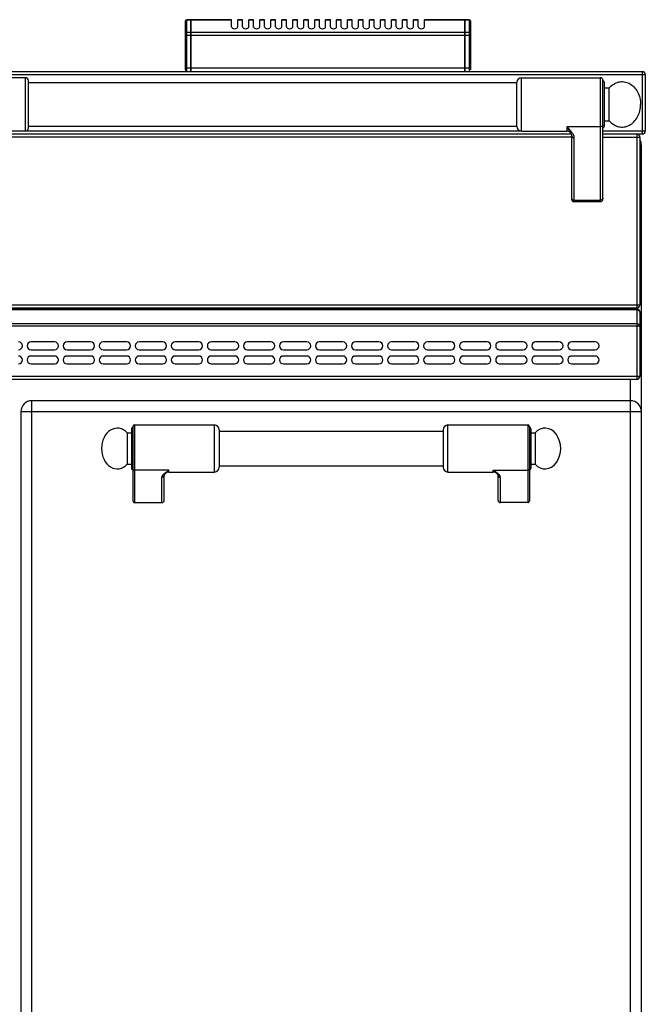
# Model space of a CAD drawing. Units: millimetres. Extents: x 176 to 2830, y -3 to 1915.
# Drawn here: x 1281 to 1681, y 1285 to 1913 of the extents above; entities that cross this region are included whole.
import ezdxf

# ---------------------------------------------------------------- set-up
doc = ezdxf.new("R2010")
doc.units = ezdxf.units.MM
doc.header["$LTSCALE"] = 165
doc.layers.get('0').update_dxf_attribs({"linetype": 'CONTINUOUS'})
doc.layers.add('AXES', color=7, linetype='CONTINUOUS')
doc.layers.add('REPERES', color=7, linetype='CONTINUOUS')

msp = doc.modelspace()

# ---------------------------------------------------------------- linework, layer by layer
at = {"color": 7, "linetype": 'CONTINUOUS'}
for p, q in [((1387.25, 1881.28), (1387.25, 1912.28)), ((1390.75, 1913.28), (1388.25, 1913.28)), ((1390.75, 1880.28), (1390.75, 1913.28)), ((1390.85, 1913.18), (1390.75, 1913.18)), ((1390.85, 1880.28), (1390.85, 1913.28)), ((1416.75, 1913.28), (1390.85, 1913.28)), ((1565.65, 1913.28), (1539.75, 1913.28)), ((1565.65, 1880.28), (1565.65, 1913.28)), ((1565.75, 1913.18), (1565.65, 1913.18)), ((1568.25, 1913.28), (1565.75, 1913.28)), ((1565.75, 1880.28), (1565.75, 1913.28)), ((1569.25, 1912.28), (1569.25, 1881.28)), ((177.75, 1880.28), (1678.75, 1880.28)), ((1680.75, 1878.28), (1680.75, 1842.28)), ((1285.15, 1876.28), (1234.15, 1876.28)), ((1287.15, 1844.28), (1287.15, 1874.28)), ((1598.75, 1845.13), (1598.75, 1873.43)), ((1601.74, 1876.28), (1652.15, 1876.28)), ((1653.65, 1798.78), (1653.65, 1874.78)), ((1654.65, 1845.28), (1654.65, 1873.28)), ((1654.65, 1869.78), (1657.75, 1869.78)), ((1657.75, 1848.78), (1657.75, 1869.78)), ((1654.65, 1848.78), (1657.75, 1848.78)), ((1633.48, 1840.28), (1252.43, 1840.28)), ((1285.15, 1842.28), (1255.15, 1842.28)), ((1601.74, 1842.28), (1630.65, 1842.28)), ((1633.47, 1840.29), (1633.48, 1840.28)), ((1678.75, 1840.28), (1653.65, 1840.28)), ((1633.65, 1839.4), (1633.65, 1798.78)), ((1677.25, 1838.28), (1677.25, 1731.28)), ((1678.25, 1032.28), (1678.25, 1833.28)), ((1635.15, 1797.28), (1652.15, 1797.28)), ((1675.25, 1729.28), (181.25, 1729.28)), ((1675.25, 1728.78), (181.25, 1728.78)), ((1677.25, 1726.78), (1677.25, 1685.78)), ((1675.25, 1683.78), (181.25, 1683.78)), ((1671.25, 1670.28), (1289.25, 1670.28)), ((1282.25, 1663.28), (1282.25, 1077.28)), ((1551.75, 1651.78), (1551.75, 1627.78)), ((1606.75, 1653.78), (1606.75, 1606.36)), ((1607.75, 1652.28), (1607.75, 1627.28)), ((1585.69, 1624.07), (1585.69, 1624.07)), ((1586.75, 1606.9), (1586.75, 1622.79)), ((1605.75, 1605.28), (1588.25, 1605.28))]:
    msp.add_line(p, q, dxfattribs=at)
at = {"color": 9, "linetype": 'CONTINUOUS'}
for p, q in [((1388.25, 1880.28), (1388.25, 1913.28)), ((1390.75, 1913.02), (1388.25, 1913.02)), ((1390.85, 1912.93), (1390.75, 1912.93)), ((1416.75, 1913.02), (1390.85, 1913.02)), ((1565.65, 1913.02), (1539.75, 1913.02)), ((1565.75, 1912.93), (1565.65, 1912.93)), ((1568.25, 1913.02), (1565.75, 1913.02)), ((1568.25, 1913.28), (1568.25, 1880.28)), ((1387.25, 1903.47), (1569.25, 1903.47)), ((1390.75, 1905.2), (1388.25, 1905.2)), ((1390.85, 1905.11), (1390.75, 1905.11)), ((1565.65, 1905.2), (1390.85, 1905.2)), ((1565.75, 1905.11), (1565.65, 1905.11)), ((1568.25, 1905.2), (1565.75, 1905.2)), ((175.75, 1878.28), (1680.75, 1878.28)), ((1569.25, 1882.28), (1387.25, 1882.28)), ((1678.75, 1880.28), (1678.75, 1840.28)), ((1285.15, 1842.28), (1285.15, 1876.28)), ((1601.74, 1842.28), (1601.74, 1876.28)), ((1652.15, 1797.28), (1652.15, 1876.28)), ((1601.74, 1842.28), (1285.15, 1842.28)), ((1652.15, 1845.03), (1630.65, 1845.03)), ((1630.65, 1845.03), (1630.65, 1842.28)), ((1680.75, 1842.28), (1653.65, 1842.28)), ((1675.25, 1840.28), (1675.25, 1729.28)), ((1633.65, 1838.28), (1252.15, 1838.28)), ((1635.15, 1838.14), (1635.15, 1797.28)), ((1653.65, 1838.28), (1677.25, 1838.28)), ((1677.25, 1833.28), (1678.25, 1833.28)), ((1635.15, 1798.25), (1652.15, 1798.25)), ((1677.25, 1731.28), (179.25, 1731.28)), ((1675.25, 1728.2), (181.25, 1728.2)), ((1671.25, 1729.28), (1671.25, 1728.78)), ((1675.25, 1728.78), (1675.25, 1683.78)), ((179.25, 1717.96), (1677.25, 1717.96)), ((1675.25, 1719.37), (181.25, 1719.37)), ((1677.25, 1685.78), (179.25, 1685.78)), ((1671.25, 1057.28), (1671.25, 1683.78)), ((1289.25, 1070.28), (1289.25, 1670.28)), ((1282.25, 1663.28), (1678.25, 1663.28)), ((1554.75, 1624.78), (1554.75, 1654.78)), ((1605.75, 1654.78), (1605.75, 1605.28)), ((1583.75, 1625.89), (1605.75, 1625.89)), ((1583.75, 1624.78), (1583.75, 1625.89)), ((1588.25, 1605.28), (1588.25, 1621.4))]:
    msp.add_line(p, q, dxfattribs=at)
at = {"color": 7, "linetype": 'CONTINUOUS'}
for points in [[(1633.48, 1840.28), (1633.59, 1839.9), (1633.65, 1839.4)], [(1585.69, 1624.07), (1585.99, 1623.8), (1586.5, 1623.25), (1586.72, 1622.88), (1586.75, 1622.79)]]:
    msp.add_lwpolyline(points, dxfattribs=at)
for centre, radius, start, end in [((1388.25, 1912.28), 1, 90, 180), ((1568.25, 1912.28), 1, 0, 90), ((1388.25, 1881.28), 1, 180, 270), ((1678.75, 1878.28), 2, 0, 90), ((1285.15, 1874.28), 2, 0, 90), ((1601.74, 1873.28), 3, 90, 177.13402), ((1652.15, 1874.78), 1.5, 0, 90), ((1653.65, 1873.28), 1, 0, 90), ((1285.15, 1844.28), 2, 270, 360), ((1601.74, 1845.28), 3, 182.86598, 270), ((1630.65, 1839.28), 3, 19.65977, 90), ((1653.65, 1845.28), 1, 270, 360), ((1675.25, 1838.28), 2, 0, 74.80691), ((1678.75, 1842.28), 2, 270, 360), ((1671.25, 1833.28), 7, 0, 29.49217), ((1635.15, 1798.78), 1.5, 180, 270), ((1652.15, 1798.78), 1.5, 270, 360), ((1675.25, 1731.28), 2, 270, 360), ((1675.25, 1726.78), 2, 0, 90), ((1675.25, 1685.78), 2, 270, 360), ((1289.25, 1663.28), 7, 90, 180), ((1671.25, 1663.28), 7, 0, 90), ((1554.75, 1651.78), 3, 90, 180), ((1605.75, 1653.78), 1, 0, 90), ((1606.75, 1652.28), 1, 0, 90), ((1554.75, 1627.78), 3, 180, 270), ((1606.75, 1627.28), 1, 270, 360), ((1583.75, 1621.78), 3, 49.57415, 90)]:
    msp.add_arc(centre, radius, start, end, dxfattribs=at)
for centre, major_axis, start_param, end_param in [((1588.25, 1606.9), (0, 1.62), -4.712389, -3.141593), ((1605.75, 1606.36), (0, 1.08), -3.141593, -1.570796)]:
    msp.add_ellipse(centre, major_axis=major_axis, ratio=0.926287, start_param=start_param, end_param=end_param, dxfattribs=at)
at = {"color": 9, "linetype": 'CONTINUOUS'}
for points, knots in [([(1387.25, 1912.15), (1387.25, 1912.26), (1387.3, 1912.5), (1387.61, 1912.89), (1388, 1913.02), (1388.25, 1913.02)], [0, 0, 0, 0, 0.235157, 0.480528, 1, 1, 1, 1]), ([(1568.25, 1913.02), (1568.5, 1913.02), (1568.89, 1912.89), (1569.19, 1912.5), (1569.25, 1912.26), (1569.25, 1912.15)], [0, 0, 0, 0, 0.519472, 0.764843, 1, 1, 1, 1]), ([(1388.25, 1905.2), (1388, 1905.2), (1387.61, 1905.07), (1387.3, 1904.68), (1387.25, 1904.45), (1387.25, 1904.34)], [0, 0, 0, 0, 0.519472, 0.764843, 1, 1, 1, 1]), ([(1569.25, 1904.34), (1569.25, 1904.45), (1569.19, 1904.68), (1568.89, 1905.07), (1568.5, 1905.2), (1568.25, 1905.2)], [0, 0, 0, 0, 0.235157, 0.480528, 1, 1, 1, 1]), ([(1630.65, 1845.03), (1631.18, 1844.49), (1632.23, 1843.43), (1633.66, 1841.79), (1634.77, 1840.07), (1635.15, 1838.77), (1635.15, 1838.14)], [0, 0, 0, 0, 0.270628, 0.53217, 0.776226, 1, 1, 1, 1]), ([(1630.65, 1845.03), (1631.17, 1844.16), (1631.97, 1842.96), (1632.96, 1841.41), (1633.34, 1840.66), (1633.47, 1840.29)], [0, 0, 0, 0, 0.548464, 0.787319, 1, 1, 1, 1]), ([(1653.65, 1846.29), (1653.65, 1846.12), (1653.56, 1845.78), (1653.1, 1845.21), (1652.52, 1845.03), (1652.15, 1845.03)], [0, 0, 0, 0, 0.231266, 0.475139, 1, 1, 1, 1]), ([(1633.65, 1839.4), (1633.65, 1839.23), (1633.73, 1838.89), (1634.2, 1838.33), (1634.77, 1838.14), (1635.15, 1838.14)], [0, 0, 0, 0, 0.231266, 0.475142, 1, 1, 1, 1]), ([(1633.65, 1799.51), (1633.65, 1799.35), (1633.73, 1799), (1634.2, 1798.44), (1634.77, 1798.25), (1635.15, 1798.25)], [0, 0, 0, 0, 0.231266, 0.475139, 1, 1, 1, 1]), ([(1653.65, 1799.51), (1653.65, 1799.35), (1653.56, 1799), (1653.1, 1798.44), (1652.52, 1798.25), (1652.15, 1798.25)], [0, 0, 0, 0, 0.231266, 0.475139, 1, 1, 1, 1]), ([(1677.25, 1717.96), (1677.25, 1718.56), (1676.34, 1719.29), (1675.51, 1719.37), (1675.25, 1719.37)], [0, 0, 0, 0, 0.699613, 1, 1, 1, 1]), ([(1606.75, 1626.82), (1606.75, 1626.58), (1606.52, 1626.07), (1606, 1625.89), (1605.75, 1625.89)], [0, 0, 0, 0, 0.486482, 1, 1, 1, 1]), ([(1585.69, 1624.07), (1585.38, 1624.34), (1584.7, 1624.91), (1584.07, 1625.54), (1583.75, 1625.89)], [0, 0, 0, 0, 0.464706, 1, 1, 1, 1]), ([(1588.25, 1621.4), (1588.25, 1621.83), (1587.95, 1622.49), (1587.34, 1623.21), (1586.52, 1623.98), (1585.31, 1624.87), (1584.28, 1625.54), (1583.75, 1625.89)], [0, 0, 0, 0, 0.195248, 0.309699, 0.434761, 0.708715, 1, 1, 1, 1]), ([(1586.75, 1622.79), (1586.75, 1622.61), (1586.83, 1622.24), (1587.17, 1621.78), (1587.67, 1621.47), (1588.05, 1621.4), (1588.25, 1621.4)], [0, 0, 0, 0, 0.241133, 0.487517, 0.741204, 1, 1, 1, 1])]:
    msp.add_open_spline(points, degree=3, knots=knots, dxfattribs=at)
at = {"color": 7, "linetype": 'CONTINUOUS'}
for points in [[(1657.75, 1869.78), (1658.55, 1870.72), (1660.4, 1872.35), (1663.74, 1873.75), (1667.3, 1873.9), (1670.72, 1872.76), (1673.69, 1870.48), (1676.79, 1866.17), (1677.75, 1862.02), (1677.75, 1859.28)], [(1657.75, 1848.78), (1658.55, 1847.84), (1660.4, 1846.22), (1663.74, 1844.81), (1667.3, 1844.67), (1670.72, 1845.81), (1673.69, 1848.09), (1676.79, 1852.4), (1677.75, 1856.54), (1677.75, 1859.28)]]:
    msp.add_open_spline(points, degree=3, knots=[0, 0, 0, 0, 0.124026, 0.24172, 0.35657, 0.473262, 0.595698, 0.725533, 1, 1, 1, 1], dxfattribs=at)
at = {"color": 9, "linetype": 'CONTINUOUS'}
for points in [[(1675.25, 1728.2), (1675.87, 1728.2), (1676.59, 1727.98), (1676.98, 1727.49)], [(1676.98, 1727.49), (1677.14, 1727.3), (1677.25, 1727.04), (1677.25, 1726.78)]]:
    msp.add_open_spline(points, degree=3, dxfattribs=at)
at = {"layer": 'AXES', "color": 7, "linetype": 'CONTINUOUS'}
for p, q in [((1416.75, 1908.67), (1416.75, 1913.28)), ((1423.75, 1913.28), (1420.75, 1913.28)), ((1420.75, 1908.67), (1420.75, 1913.28)), ((1423.75, 1908.67), (1423.75, 1913.28)), ((1430.75, 1913.28), (1427.75, 1913.28)), ((1427.75, 1908.67), (1427.75, 1913.28)), ((1430.75, 1908.67), (1430.75, 1913.28)), ((1437.75, 1913.28), (1434.75, 1913.28)), ((1434.75, 1908.67), (1434.75, 1913.28)), ((1437.75, 1908.67), (1437.75, 1913.28)), ((1444.75, 1913.28), (1441.75, 1913.28)), ((1441.75, 1908.67), (1441.75, 1913.28)), ((1444.75, 1908.67), (1444.75, 1913.28)), ((1451.75, 1913.28), (1448.75, 1913.28)), ((1448.75, 1908.67), (1448.75, 1913.28)), ((1451.75, 1908.67), (1451.75, 1913.28)), ((1458.75, 1913.28), (1455.75, 1913.28)), ((1455.75, 1908.67), (1455.75, 1913.28)), ((1458.75, 1908.67), (1458.75, 1913.28)), ((1465.75, 1913.28), (1462.75, 1913.28)), ((1462.75, 1908.67), (1462.75, 1913.28)), ((1465.75, 1908.67), (1465.75, 1913.28)), ((1472.75, 1913.28), (1469.75, 1913.28)), ((1469.75, 1908.67), (1469.75, 1913.28)), ((1472.75, 1908.67), (1472.75, 1913.28)), ((1479.75, 1913.28), (1476.75, 1913.28)), ((1476.75, 1908.67), (1476.75, 1913.28)), ((1479.75, 1908.67), (1479.75, 1913.28)), ((1486.75, 1913.28), (1483.75, 1913.28)), ((1483.75, 1908.67), (1483.75, 1913.28)), ((1486.75, 1908.67), (1486.75, 1913.28)), ((1493.75, 1913.28), (1490.75, 1913.28)), ((1490.75, 1908.67), (1490.75, 1913.28)), ((1493.75, 1908.67), (1493.75, 1913.28)), ((1500.75, 1913.28), (1497.75, 1913.28)), ((1497.75, 1908.67), (1497.75, 1913.28)), ((1500.75, 1908.67), (1500.75, 1913.28)), ((1507.75, 1913.28), (1504.75, 1913.28)), ((1504.75, 1908.67), (1504.75, 1913.28)), ((1507.75, 1908.67), (1507.75, 1913.28)), ((1514.75, 1913.28), (1511.75, 1913.28)), ((1511.75, 1908.67), (1511.75, 1913.28)), ((1514.75, 1908.67), (1514.75, 1913.28)), ((1521.75, 1913.28), (1518.75, 1913.28)), ((1518.75, 1908.67), (1518.75, 1913.28)), ((1521.75, 1908.67), (1521.75, 1913.28)), ((1528.75, 1913.28), (1525.75, 1913.28)), ((1525.75, 1908.67), (1525.75, 1913.28)), ((1528.75, 1908.67), (1528.75, 1913.28)), ((1535.75, 1913.28), (1532.75, 1913.28)), ((1532.75, 1908.67), (1532.75, 1913.28)), ((1535.75, 1908.67), (1535.75, 1913.28)), ((1539.75, 1908.67), (1539.75, 1913.28)), ((1287.15, 1873.28), (1598.75, 1873.28)), ((1287.15, 1845.28), (1598.75, 1845.28)), ((1303.75, 1707.78), (1288.75, 1707.78)), ((1288.75, 1702.78), (1303.75, 1702.78)), ((1326.75, 1707.78), (1311.75, 1707.78)), ((1311.75, 1702.78), (1326.75, 1702.78)), ((1349.75, 1707.78), (1334.75, 1707.78)), ((1334.75, 1702.78), (1349.75, 1702.78)), ((1372.75, 1707.78), (1357.75, 1707.78)), ((1357.75, 1702.78), (1372.75, 1702.78)), ((1395.75, 1707.78), (1380.75, 1707.78)), ((1380.75, 1702.78), (1395.75, 1702.78)), ((1418.75, 1707.78), (1403.75, 1707.78)), ((1403.75, 1702.78), (1418.75, 1702.78)), ((1441.75, 1707.78), (1426.75, 1707.78)), ((1426.75, 1702.78), (1441.75, 1702.78)), ((1464.75, 1707.78), (1449.75, 1707.78)), ((1449.75, 1702.78), (1464.75, 1702.78)), ((1487.75, 1707.78), (1472.75, 1707.78)), ((1472.75, 1702.78), (1487.75, 1702.78)), ((1510.75, 1707.78), (1495.75, 1707.78)), ((1495.75, 1702.78), (1510.75, 1702.78)), ((1533.75, 1707.78), (1518.75, 1707.78)), ((1518.75, 1702.78), (1533.75, 1702.78)), ((1556.75, 1707.78), (1541.75, 1707.78)), ((1541.75, 1702.78), (1556.75, 1702.78)), ((1579.75, 1707.78), (1564.75, 1707.78)), ((1564.75, 1702.78), (1579.75, 1702.78)), ((1602.75, 1707.78), (1587.75, 1707.78)), ((1587.75, 1702.78), (1602.75, 1702.78)), ((1625.75, 1707.78), (1610.75, 1707.78)), ((1610.75, 1702.78), (1625.75, 1702.78)), ((1648.75, 1707.78), (1633.75, 1707.78)), ((1633.75, 1702.78), (1648.75, 1702.78)), ((1303.75, 1698.78), (1288.75, 1698.78)), ((1326.75, 1698.78), (1311.75, 1698.78)), ((1349.75, 1698.78), (1334.75, 1698.78)), ((1372.75, 1698.78), (1357.75, 1698.78)), ((1395.75, 1698.78), (1380.75, 1698.78)), ((1418.75, 1698.78), (1403.75, 1698.78)), ((1441.75, 1698.78), (1426.75, 1698.78)), ((1464.75, 1698.78), (1449.75, 1698.78)), ((1487.75, 1698.78), (1472.75, 1698.78)), ((1510.75, 1698.78), (1495.75, 1698.78)), ((1533.75, 1698.78), (1518.75, 1698.78)), ((1556.75, 1698.78), (1541.75, 1698.78)), ((1579.75, 1698.78), (1564.75, 1698.78)), ((1602.75, 1698.78), (1587.75, 1698.78)), ((1625.75, 1698.78), (1610.75, 1698.78)), ((1648.75, 1698.78), (1633.75, 1698.78)), ((1288.75, 1693.78), (1303.75, 1693.78)), ((1311.75, 1693.78), (1326.75, 1693.78)), ((1334.75, 1693.78), (1349.75, 1693.78)), ((1357.75, 1693.78), (1372.75, 1693.78)), ((1380.75, 1693.78), (1395.75, 1693.78)), ((1403.75, 1693.78), (1418.75, 1693.78)), ((1426.75, 1693.78), (1441.75, 1693.78)), ((1449.75, 1693.78), (1464.75, 1693.78)), ((1472.75, 1693.78), (1487.75, 1693.78)), ((1495.75, 1693.78), (1510.75, 1693.78)), ((1518.75, 1693.78), (1533.75, 1693.78)), ((1541.75, 1693.78), (1556.75, 1693.78)), ((1564.75, 1693.78), (1579.75, 1693.78)), ((1587.75, 1693.78), (1602.75, 1693.78)), ((1610.75, 1693.78), (1625.75, 1693.78)), ((1633.75, 1693.78), (1648.75, 1693.78)), ((1554.75, 1654.78), (1605.75, 1654.78)), ((1408.75, 1650.78), (1551.75, 1650.78)), ((1607.75, 1649.78), (1610.36, 1649.78)), ((1610.36, 1649.78), (1610.36, 1629.78)), ((1408.75, 1628.78), (1551.75, 1628.78)), ((1607.75, 1629.78), (1610.36, 1629.78)), ((1554.75, 1624.78), (1583.75, 1624.78))]:
    msp.add_line(p, q, dxfattribs=at)
at = {"layer": 'AXES', "color": 9, "linetype": 'CONTINUOUS'}
for p, q in [((1423.75, 1913.02), (1420.75, 1913.02)), ((1430.75, 1913.02), (1427.75, 1913.02)), ((1437.75, 1913.02), (1434.75, 1913.02)), ((1444.75, 1913.02), (1441.75, 1913.02)), ((1451.75, 1913.02), (1448.75, 1913.02)), ((1458.75, 1913.02), (1455.75, 1913.02)), ((1465.75, 1913.02), (1462.75, 1913.02)), ((1472.75, 1913.02), (1469.75, 1913.02)), ((1479.75, 1913.02), (1476.75, 1913.02)), ((1486.75, 1913.02), (1483.75, 1913.02)), ((1493.75, 1913.02), (1490.75, 1913.02)), ((1500.75, 1913.02), (1497.75, 1913.02)), ((1507.75, 1913.02), (1504.75, 1913.02)), ((1514.75, 1913.02), (1511.75, 1913.02)), ((1521.75, 1913.02), (1518.75, 1913.02)), ((1528.75, 1913.02), (1525.75, 1913.02)), ((1535.75, 1913.02), (1532.75, 1913.02))]:
    msp.add_line(p, q, dxfattribs=at)
at = {"layer": 'AXES', "color": 7, "linetype": 'CONTINUOUS'}
for centre, start, end in [((1280.75, 1705.28), 270, 90), ((1288.75, 1705.28), 90, 270), ((1303.75, 1705.28), 270, 90), ((1311.75, 1705.28), 90, 270), ((1326.75, 1705.28), 270, 90), ((1334.75, 1705.28), 90, 270), ((1349.75, 1705.28), 270, 90), ((1357.75, 1705.28), 90, 270), ((1372.75, 1705.28), 270, 90), ((1380.75, 1705.28), 90, 270), ((1395.75, 1705.28), 270, 90), ((1403.75, 1705.28), 90, 270), ((1418.75, 1705.28), 270, 90), ((1426.75, 1705.28), 90, 270), ((1441.75, 1705.28), 270, 90), ((1449.75, 1705.28), 90, 270), ((1464.75, 1705.28), 270, 90), ((1472.75, 1705.28), 90, 270), ((1487.75, 1705.28), 270, 90), ((1495.75, 1705.28), 90, 270), ((1510.75, 1705.28), 270, 90), ((1518.75, 1705.28), 90, 270), ((1533.75, 1705.28), 270, 90), ((1541.75, 1705.28), 90, 270), ((1556.75, 1705.28), 270, 90), ((1564.75, 1705.28), 90, 270), ((1579.75, 1705.28), 270, 90), ((1587.75, 1705.28), 90, 270), ((1602.75, 1705.28), 270, 90), ((1610.75, 1705.28), 90, 270), ((1625.75, 1705.28), 270, 90), ((1633.75, 1705.28), 90, 270), ((1648.75, 1705.28), 270, 90), ((1280.75, 1696.28), 270, 90), ((1288.75, 1696.28), 90, 270), ((1303.75, 1696.28), 270, 90), ((1311.75, 1696.28), 90, 270), ((1326.75, 1696.28), 270, 90), ((1334.75, 1696.28), 90, 270), ((1349.75, 1696.28), 270, 90), ((1357.75, 1696.28), 90, 270), ((1372.75, 1696.28), 270, 90), ((1380.75, 1696.28), 90, 270), ((1395.75, 1696.28), 270, 90), ((1403.75, 1696.28), 90, 270), ((1418.75, 1696.28), 270, 90), ((1426.75, 1696.28), 90, 270), ((1441.75, 1696.28), 270, 90), ((1449.75, 1696.28), 90, 270), ((1464.75, 1696.28), 270, 90), ((1472.75, 1696.28), 90, 270), ((1487.75, 1696.28), 270, 90), ((1495.75, 1696.28), 90, 270), ((1510.75, 1696.28), 270, 90), ((1518.75, 1696.28), 90, 270), ((1533.75, 1696.28), 270, 90), ((1541.75, 1696.28), 90, 270), ((1556.75, 1696.28), 270, 90), ((1564.75, 1696.28), 90, 270), ((1579.75, 1696.28), 270, 90), ((1587.75, 1696.28), 90, 270), ((1602.75, 1696.28), 270, 90), ((1610.75, 1696.28), 90, 270), ((1625.75, 1696.28), 270, 90), ((1633.75, 1696.28), 90, 270), ((1648.75, 1696.28), 270, 90)]:
    msp.add_arc(centre, 2.5, start, end, dxfattribs=at)
for centre, major_axis, ratio, start_param, end_param in [((1418.75, 1908.67), (2, 0), 0.57735, 3.141593, 6.283185), ((1425.75, 1908.67), (2, 0), 0.57735, 3.141593, 6.283185), ((1432.75, 1908.67), (2, 0), 0.57735, 3.141593, 6.283185), ((1439.75, 1908.67), (2, 0), 0.57735, 3.141593, 6.283185), ((1446.75, 1908.67), (2, 0), 0.57735, 3.141593, 6.283185), ((1453.75, 1908.67), (2, 0), 0.57735, 3.141593, 6.283185), ((1460.75, 1908.67), (2, 0), 0.57735, 3.141593, 6.283185), ((1467.75, 1908.67), (2, 0), 0.57735, 3.141593, 6.283185), ((1474.75, 1908.67), (2, 0), 0.57735, 3.141593, 6.283185), ((1481.75, 1908.67), (2, 0), 0.57735, 3.141593, 6.283185), ((1488.75, 1908.67), (2, 0), 0.57735, 3.141593, 6.283185), ((1495.75, 1908.67), (2, 0), 0.57735, 3.141593, 6.283185), ((1502.75, 1908.67), (2, 0), 0.57735, 3.141593, 6.283185), ((1509.75, 1908.67), (2, 0), 0.57735, 3.141593, 6.283185), ((1516.75, 1908.67), (2, 0), 0.57735, 3.141593, 6.283185), ((1523.75, 1908.67), (2, 0), 0.57735, 3.141593, 6.283185), ((1530.75, 1908.67), (2, 0), 0.57735, 3.141593, 6.283185), ((1537.75, 1908.67), (2, 0), 0.57735, 3.141593, 6.283185), ((1616.75, 1639.78), (0, 13), 0.769231, -3.834753, 0.69316)]:
    msp.add_ellipse(centre, major_axis=major_axis, ratio=ratio, start_param=start_param, end_param=end_param, dxfattribs=at)
at = {"layer": 'REPERES', "color": 7, "linetype": 'CONTINUOUS'}
for p, q in [((1352.75, 1652.28), (1352.75, 1627.28)), ((1353.75, 1653.78), (1353.75, 1606.36)), ((1354.75, 1654.78), (1405.75, 1654.78)), ((1408.75, 1651.78), (1408.75, 1627.78)), ((1350.14, 1649.78), (1352.75, 1649.78)), ((1350.14, 1649.78), (1350.14, 1629.78)), ((1350.14, 1629.78), (1352.75, 1629.78)), ((1373.75, 1606.9), (1373.75, 1622.79)), ((1374.8, 1624.07), (1374.81, 1624.07)), ((1376.75, 1624.78), (1405.75, 1624.78)), ((1354.75, 1605.28), (1372.25, 1605.28))]:
    msp.add_line(p, q, dxfattribs=at)
at = {"layer": 'REPERES', "color": 9, "linetype": 'CONTINUOUS'}
for p, q in [((1354.75, 1654.78), (1354.75, 1605.28)), ((1405.75, 1624.78), (1405.75, 1654.78)), ((1376.75, 1625.89), (1354.75, 1625.89)), ((1372.25, 1605.28), (1372.25, 1621.4)), ((1376.75, 1624.78), (1376.75, 1625.89))]:
    msp.add_line(p, q, dxfattribs=at)
at = {"layer": 'REPERES', "color": 7, "linetype": 'CONTINUOUS'}
msp.add_lwpolyline([(1373.75, 1622.79), (1373.77, 1622.88), (1373.98, 1623.23), (1374.48, 1623.78), (1374.81, 1624.07)], dxfattribs=at)
for centre, radius, start, end in [((1353.75, 1652.28), 1, 90, 180), ((1354.75, 1653.78), 1, 90, 180), ((1405.75, 1651.78), 3, 0, 90), ((1353.75, 1627.28), 1, 180, 270), ((1405.75, 1627.78), 3, 270, 360), ((1376.75, 1621.78), 3, 90, 130.42585)]:
    msp.add_arc(centre, radius, start, end, dxfattribs=at)
for centre, major_axis, ratio, start_param, end_param in [((1343.75, 1639.78), (0, 13), 0.769231, -0.69316, 1.570796), ((1343.75, 1639.78), (0, -13), 0.769231, -1.570796, 0.69316), ((1354.75, 1606.36), (0, 1.08), 0.926287, 1.570796, 3.141593), ((1372.25, 1606.9), (0, -1.62), 0.926287, 0, 1.570796)]:
    msp.add_ellipse(centre, major_axis=major_axis, ratio=ratio, start_param=start_param, end_param=end_param, dxfattribs=at)
at = {"layer": 'REPERES', "color": 9, "linetype": 'CONTINUOUS'}
for points, knots in [([(1353.75, 1626.82), (1353.75, 1626.58), (1353.98, 1626.07), (1354.5, 1625.89), (1354.75, 1625.89)], [0, 0, 0, 0, 0.486482, 1, 1, 1, 1]), ([(1372.25, 1621.4), (1372.25, 1621.83), (1372.55, 1622.49), (1373.16, 1623.21), (1373.98, 1623.98), (1375.19, 1624.87), (1376.22, 1625.54), (1376.75, 1625.89)], [0, 0, 0, 0, 0.195248, 0.309699, 0.434761, 0.708715, 1, 1, 1, 1]), ([(1373.75, 1622.79), (1373.75, 1622.61), (1373.67, 1622.24), (1373.33, 1621.78), (1372.83, 1621.47), (1372.44, 1621.4), (1372.25, 1621.4)], [0, 0, 0, 0, 0.241133, 0.487517, 0.741204, 1, 1, 1, 1]), ([(1374.81, 1624.07), (1375.12, 1624.34), (1375.8, 1624.91), (1376.43, 1625.54), (1376.75, 1625.89)], [0, 0, 0, 0, 0.464711, 1, 1, 1, 1])]:
    msp.add_open_spline(points, degree=3, knots=knots, dxfattribs=at)

doc.saveas('drawing.dxf')
